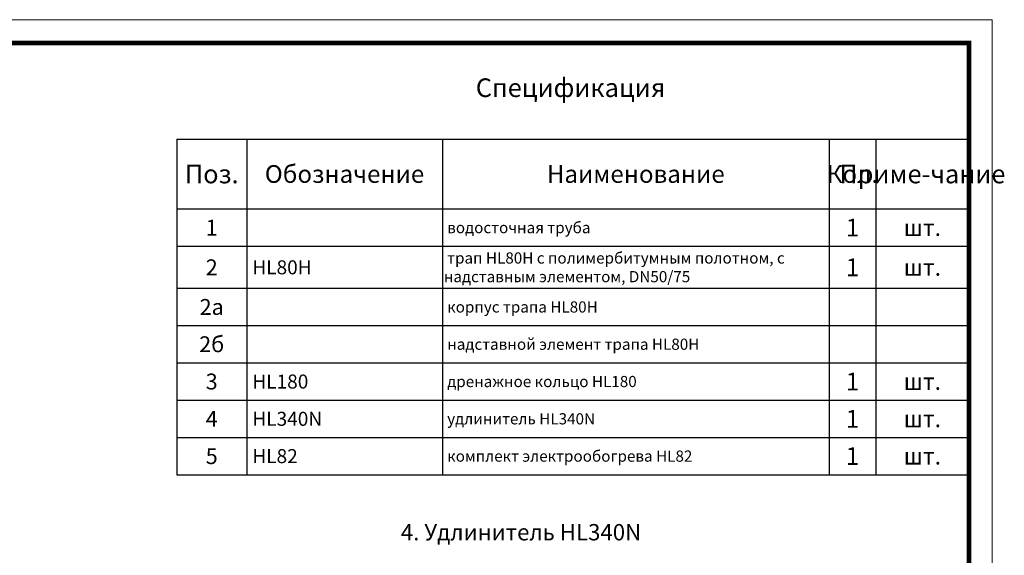
# Model space of a CAD drawing. Units: millimetres. Extents: x 2673 to 4786, y 0 to 1485.
# Drawn here: x 3729 to 4786, y 911 to 1485 of the extents above; entities that cross this region are included whole.
import ezdxf

# ---------------------------------------------------------------- set-up
doc = ezdxf.new("R2010")
doc.units = ezdxf.units.MM
doc.layers.add('Рамка', color=7, linetype='Continuous', lineweight=50)
doc.layers.add('текст', color=1, linetype='Continuous', lineweight=25)
doc.styles.add('ГОСТ 2.304', font='isocpeui.ttf')

# ---------------------------------------------------------------- blocks, each defined once
blk = doc.blocks.new('*T21')
at = {"layer": 'Рамка', "color": 0, "linetype": 'ByBlock', "lineweight": -2, "transparency": 16777216}
for p, q in [((0, 0), (850, 0)), ((0, 0), (0, -285.1)), ((75, 0), (75, -285.1)), ((285, 0), (285, -285.1)), ((700, 0), (700, -285.1)), ((750, 0), (750, -285.1)), ((850, 0), (850, -285.1)), ((0, -40), (850, -40)), ((0, -85.1), (850, -85.1)), ((0, -125.1), (850, -125.1)), ((0, -165.1), (850, -165.1)), ((0, -205.1), (850, -205.1)), ((0, -245.1), (850, -245.1)), ((0, -285.1), (850, -285.1))]:
    blk.add_line(p, q, dxfattribs=at)
at = {"layer": 'Рамка', "color": 0, "transparency": 16777216, "style": 'ГОСТ 2.304'}
for s, insert, char_height, width, attachment_point in [('{\\C1;1', (725, -20), 19, 47, 5), ('{\\C1;1', (37.5, -20), 17, 72, 5), ('{\\C1; водосточная труба}', (286.5, -20), 12, 412, 4), ('{\\C1;шт.}', (800, -20), 18, 97, 5), ('\\A1;{\\C1; трап HL80H с полимербитумным полотном, с надставным элементом, DN50/75}', (286.5, -62.6), 12, 412, 4), ('{\\C1;2', (37.5, -62.6), 17, 72, 5), ('{\\C1; HL80Н}', (76.5, -62.6), 15, 207, 4), ('{\\C1;1', (725, -62.6), 19, 47, 5), ('{\\C1;шт.}', (800, -62.6), 18, 97, 5), ('{\\C1;2а}', (37.5, -105.1), 17, 72, 5), ('{\\C1; корпус трапа HL80H}', (286.5, -105.1), 12, 412, 4), ('{\\C1;2б}', (37.5, -145.1), 17, 72, 5), ('{\\C1; надставной элемент трапа HL80H}', (286.5, -145.1), 12, 412, 4), ('{\\C1;3}', (37.5, -185.1), 17, 72, 5), ('{\\C1; HL180}', (76.5, -185.1), 15, 207, 4), ('{\\C1; дренажное кольцо HL180}', (286.5, -185.1), 12, 412, 4), ('{\\C1;1', (725, -185.1), 19, 47, 5), ('{\\C1;шт.}', (800, -185.1), 18, 97, 5), ('{\\C1;4}', (37.5, -225.1), 17, 72, 5), ('{\\C1; HL340N}', (76.5, -225.1), 15, 207, 4), ('{\\C1; удлинитель HL340N}', (286.5, -225.1), 12, 412, 4), ('{\\C1;1', (725, -225.1), 19, 47, 5), ('{\\C1;шт.}', (800, -225.1), 18, 97, 5), ('{\\C1;5}', (37.5, -265.1), 17, 72, 5), ('{\\C1; HL82}', (76.5, -265.1), 15, 207, 4), ('{\\C1; комплект электрообогрева HL82}', (286.5, -265.1), 12, 412, 4), ('{\\C1;1', (725, -265.1), 19, 47, 5), ('{\\C1;шт.}', (800, -265.1), 18, 97, 5)]:
    blk.add_mtext(s, dxfattribs=dict(at, insert=insert, char_height=char_height, width=width, attachment_point=attachment_point))
blk = doc.blocks.new('*T22')
at = {"layer": 'Рамка', "color": 0, "linetype": 'ByBlock', "lineweight": -2, "transparency": 16777216}
for p, q in [((0, 0), (850, 0)), ((0, 0), (0, -75)), ((75, 0), (75, -75)), ((285, 0), (285, -75)), ((700, 0), (700, -75)), ((750, 0), (750, -75)), ((850, 0), (850, -75)), ((0, -75), (850, -75))]:
    blk.add_line(p, q, dxfattribs=at)
at = {"layer": 'Рамка', "color": 0, "transparency": 16777216, "attachment_point": 5, "style": 'ГОСТ 2.304'}
for s, insert, char_height, width in [('{\\C1;Поз.}', (37.5, -37.5), 20, 72), ('{\\C1;Обозначение}', (180, -37.5), 19, 207), ('{\\C1;Наименование}', (492.5, -37.5), 19, 412), ('{\\C1;Кол.}', (725, -37.5), 19, 47), ('{\\C1;Приме-чание}', (800, -37.5), 20, 97)]:
    blk.add_mtext(s, dxfattribs=dict(at, insert=insert, char_height=char_height, width=width))

msp = doc.modelspace()

# ---------------------------------------------------------------- linework, layer by layer
at = {"layer": 'Рамка', "lineweight": 0}
msp.add_lwpolyline([(2672.932, 1485), (4772.932, 1485), (4772.932, 0), (2672.932, 0)], close=True, dxfattribs=at)
at = {"layer": 'Рамка', "ltscale": 3, "const_width": 5}
msp.add_lwpolyline([(2772.932, 25), (4747.932, 25), (4747.932, 1460), (2772.932, 1460)], close=True, dxfattribs=at)

# ---------------------------------------------------------------- block references
for name, p in [('*T22', (3897.932, 1357)), ('*T21', (3897.932, 1282))]:
    msp.add_blockref(name, p)

# ---------------------------------------------------------------- texts
at = {"layer": 'текст', "lineweight": 35, "style": 'ГОСТ 2.304'}
msp.add_text('Спецификация', height=20, dxfattribs=at).set_placement((4218.756, 1402.047))
at = {"layer": 'текст', "style": 'ГОСТ 2.304'}
msp.add_text('4. Удлинитель HL340N', height=17.5, dxfattribs=at).set_placement((4138.366, 926.508, -1508.091))

doc.saveas('drawing.dxf')
